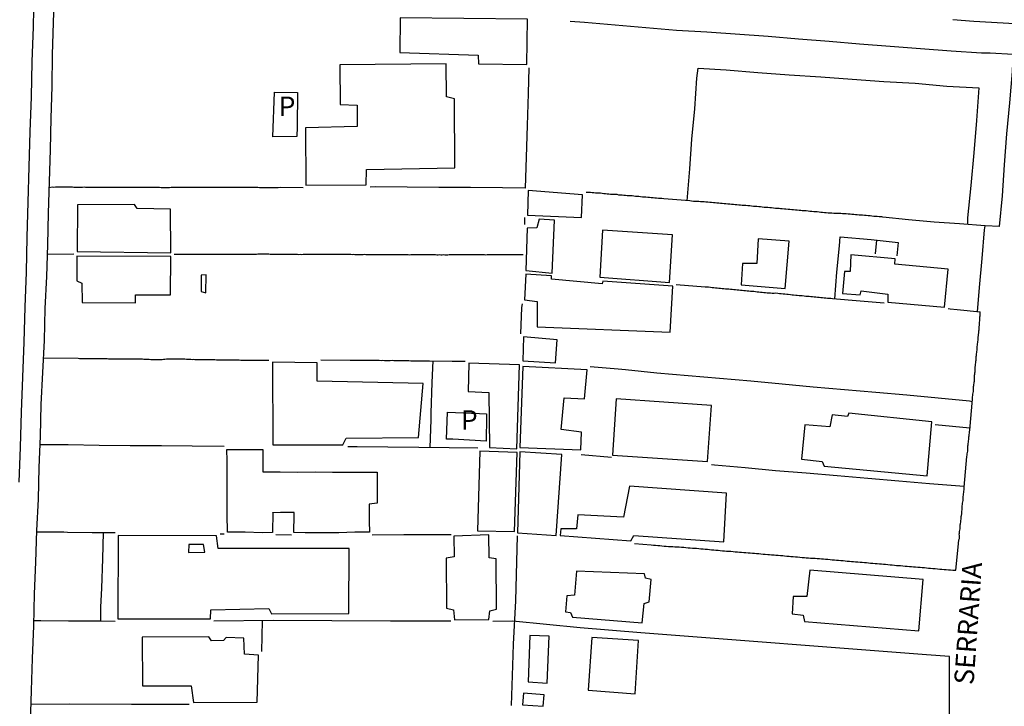
# Model space of a CAD drawing. Units: millimetres. Extents: x 178322 to 180737, y 1660417 to 1663195.
# Drawn here: x 178676 to 178802, y 1662822 to 1662910 of the extents above; entities that cross this region are included whole.
import ezdxf
from ezdxf.enums import TextEntityAlignment as Align

# ---------------------------------------------------------------- set-up
doc = ezdxf.new("R2010")
doc.units = ezdxf.units.MM
doc.header["$MEASUREMENT"] = 0
for name, color, linetype in [('IMAGEM', 7, 'Continuous'), ('V-EDIFICACAO', 2, 'Continuous'), ('V-LOTE', 1, 'Continuous'), ('V-NOME_DOS_LOGRADOUROS', 7, 'Continuous'), ('V-QUADRA', 2, 'Continuous'), ('V-TESTADA', 5, 'Continuous')]:
    doc.layers.add(name, color=color, linetype=linetype)
doc.styles.get("Standard").update_dxf_attribs({"font": 'txt.shx', "height": 5})
picture_1 = doc.add_image_def('image1.jpg', size_in_pixel=(4023, 4629))

msp = doc.modelspace()

# ---------------------------------------------------------------- linework, layer by layer
at = {"layer": 'V-EDIFICACAO'}
for points in [[(178724.34, 1662910.32), (178724.3, 1662905.88), (178734.3, 1662905.57), (178734.36, 1662904.45), (178740.52, 1662904.38), (178740.59, 1662910.16), (178724.34, 1662910.32)], [(178716.62, 1662904.32), (178716.65, 1662899.25), (178718.84, 1662899.15), (178718.85, 1662896.43), (178712.23, 1662896.27), (178712.29, 1662888.93), (178719.98, 1662888.96), (178720.01, 1662890.92), (178731.3, 1662891.13), (178731.27, 1662899.99), (178730.25, 1662900.23), (178730.22, 1662904.43), (178716.62, 1662904.32)], [(178711.09, 1662895.15), (178708.05, 1662895.1), (178708.27, 1662900.81), (178711.22, 1662900.76), (178711.16, 1662896.4), (178711.12, 1662895.16)], [(178740.71, 1662888.25), (178740.6, 1662885.09), (178747.5, 1662884.8), (178747.64, 1662887.69), (178740.71, 1662888.25)], [(178683.08, 1662886.43), (178683.05, 1662880.47), (178695.01, 1662880.29), (178694.99, 1662885.87), (178690.72, 1662885.93), (178690.36, 1662886.48), (178683.08, 1662886.43)], [(178741.78, 1662883.48), (178740.54, 1662883.43), (178740.37, 1662878.04), (178743.74, 1662877.7), (178744.07, 1662884.47), (178742.09, 1662884.6), (178741.78, 1662883.48)], [(178750.19, 1662883.17), (178749.86, 1662877.16), (178758.77, 1662876.5), (178759.15, 1662882.57), (178750.19, 1662883.17)], [(178770.1, 1662882.08), (178769.92, 1662878.93), (178768.1, 1662878.93), (178767.93, 1662876.21), (178773.54, 1662875.73), (178774.06, 1662881.79), (178770.1, 1662882.08)], [(178683.02, 1662879.86), (178683.02, 1662876.69), (178683.65, 1662876.42), (178683.68, 1662873.94), (178690.51, 1662873.9), (178690.51, 1662874.91), (178694.99, 1662874.92), (178695.01, 1662879.81), (178683.02, 1662879.86)], [(178781.93, 1662880.03), (178781.83, 1662877.89), (178781.1, 1662877.91), (178780.87, 1662875.09), (178783.13, 1662874.91), (178783.25, 1662875.41), (178786.65, 1662874.98), (178786.64, 1662873.99), (178793.91, 1662873.32), (178794.36, 1662878.19), (178787.57, 1662878.85), (178787.59, 1662879.51), (178781.93, 1662880.03)], [(178698.9, 1662877.42), (178698.89, 1662875.32), (178699.47, 1662875.18), (178699.52, 1662877.49), (178698.9, 1662877.42)], [(178750.23, 1662876.68), (178750.15, 1662876.3), (178743.66, 1662876.93), (178743.66, 1662877.35), (178740.41, 1662877.55), (178740.24, 1662874.26), (178741.83, 1662874.04), (178741.85, 1662870.83), (178758.85, 1662870.12), (178759.18, 1662876.01), (178750.23, 1662876.68)], [(178740.08, 1662869.54), (178740.01, 1662866.49), (178744.18, 1662866.21), (178744.39, 1662869.18), (178740.08, 1662869.54)], [(178713.74, 1662863.89), (178713.7, 1662866.24), (178708.01, 1662866.29), (178708.04, 1662855.73), (178717.02, 1662855.72), (178717.44, 1662856.57), (178726.69, 1662856.68), (178727.25, 1662863.57), (178713.74, 1662863.89)], [(178733.1, 1662866.16), (178733.03, 1662862.57), (178735.66, 1662862.41), (178735.74, 1662855.39), (178739.23, 1662855.21), (178739.59, 1662865.98), (178733.1, 1662866.16)], [(178739.99, 1662865.76), (178739.64, 1662855.4), (178747.4, 1662855.1), (178747.5, 1662857.36), (178744.89, 1662857.71), (178745.29, 1662861.73), (178747.89, 1662861.62), (178748.25, 1662865.33), (178739.99, 1662865.76)], [(178751.95, 1662861.63), (178751.47, 1662854.42), (178763.63, 1662853.61), (178764.1, 1662860.77), (178751.95, 1662861.63)], [(178735.36, 1662859.7), (178735.37, 1662859.34), (178735.33, 1662856.21), (178731.04, 1662856.45), (178730.27, 1662856.47), (178730.39, 1662859.93), (178734.45, 1662859.75)], [(178781.68, 1662859.77), (178781.51, 1662859.35), (178779.56, 1662859.55), (178779.25, 1662858.03), (178776.04, 1662858.3), (178775.64, 1662853.9), (178778.27, 1662853.62), (178778.53, 1662852.99), (178791.7, 1662851.78), (178792.29, 1662858.69), (178781.68, 1662859.77)], [(178708.07, 1662847.07), (178708.03, 1662844.52), (178706.69, 1662844.5), (178704.53, 1662844.55), (178702.36, 1662844.55), (178702.25, 1662844.55), (178702.22, 1662846.83), (178702.21, 1662849.13), (178702.21, 1662851.41), (178702.21, 1662853.68), (178702.19, 1662855.16), (178704.1, 1662855.16), (178706.33, 1662855.15), (178706.76, 1662855.15), (178706.78, 1662852.86), (178706.79, 1662852.28), (178709, 1662852.3), (178711.22, 1662852.25), (178713.45, 1662852.28), (178715.67, 1662852.25), (178717.89, 1662852.25), (178720.11, 1662852.25), (178721.38, 1662852.25), (178721.38, 1662850.05), (178721.4, 1662848.26), (178720.38, 1662848.17), (178720.38, 1662845.98), (178720.39, 1662844.55), (178718.52, 1662844.55), (178716.48, 1662844.5), (178714.34, 1662844.5), (178712.19, 1662844.5), (178710.75, 1662844.51), (178710.76, 1662846.79), (178710.77, 1662847.07), (178709.04, 1662847.08), (178708.07, 1662847.06)], [(178734.52, 1662854.93), (178734.22, 1662844.74), (178738.95, 1662844.65), (178739.29, 1662854.77), (178734.52, 1662854.93)], [(178739.64, 1662854.85), (178739.34, 1662844.5), (178744.25, 1662844.16), (178745.01, 1662854.5), (178739.64, 1662854.85)], [(178753.65, 1662850.47), (178752.87, 1662846.47), (178747.05, 1662846.8), (178746.87, 1662844.99), (178744.85, 1662845.01), (178744.76, 1662844.13), (178753.83, 1662843.48), (178754.21, 1662844.16), (178765.69, 1662843.35), (178766.04, 1662849.56), (178753.65, 1662850.47)], [(178688.29, 1662844.14), (178688.23, 1662833.51), (178700.1, 1662833.5), (178700.13, 1662834.66), (178707.53, 1662834.82), (178707.88, 1662834.14), (178717.78, 1662834.18), (178717.81, 1662842.48), (178701.06, 1662842.5), (178700.84, 1662844.11), (178688.29, 1662844.14)], [(178731.19, 1662844.07), (178731.21, 1662841.41), (178730.21, 1662841.24), (178730.26, 1662834.84), (178731.13, 1662834.66), (178731.26, 1662833.37), (178735.67, 1662833.39), (178735.77, 1662834.53), (178736.64, 1662834.72), (178736.58, 1662841.14), (178735.71, 1662841.29), (178735.65, 1662844.24), (178731.19, 1662844.07)], [(178697.33, 1662842.99), (178697.29, 1662841.96), (178699.35, 1662842), (178699.21, 1662843), (178697.33, 1662842.99)], [(178746.86, 1662839.6), (178746.63, 1662836.52), (178745.61, 1662836.45), (178745.46, 1662834.38), (178746.09, 1662834.29), (178746.36, 1662833.71), (178755.26, 1662832.98), (178755.51, 1662835.43), (178756.14, 1662835.65), (178756.4, 1662838.51), (178755.67, 1662838.71), (178755.57, 1662839.25), (178746.86, 1662839.6)], [(178776.69, 1662839.72), (178776.32, 1662836.34), (178774.55, 1662836.33), (178774.45, 1662834.15), (178775.82, 1662833.96), (178776.02, 1662833.16), (178790.62, 1662831.96), (178791.16, 1662838.5), (178776.69, 1662839.72)], [(178691.34, 1662831.13), (178691.41, 1662824.94), (178697.63, 1662824.91), (178697.9, 1662822.79), (178706.04, 1662822.83), (178706.22, 1662828.86), (178704.43, 1662828.99), (178704.33, 1662831.03), (178702.07, 1662831.1), (178701.75, 1662830.72), (178700.2, 1662830.68), (178699.88, 1662831.18), (178691.34, 1662831.13)], [(178740.92, 1662831.38), (178740.71, 1662825.43), (178743.11, 1662825.26), (178743.38, 1662831.28), (178740.92, 1662831.38)], [(178748.81, 1662831.12), (178748.34, 1662824.35), (178754.35, 1662823.91), (178754.8, 1662830.74), (178748.81, 1662831.12)], [(178740.09, 1662823.99), (178739.98, 1662822.5), (178742.6, 1662822.34), (178742.72, 1662823.78), (178740.09, 1662823.99)]]:
    msp.add_lwpolyline(points, close=True, dxfattribs=at)
at = {"layer": 'V-LOTE'}
for points in [[(178680.09, 1662913.72), (178679.97, 1662909.67), (178679.85, 1662905.62), (178679.8, 1662901.54), (178679.69, 1662897.49), (178679.58, 1662893.44), (178679.47, 1662889.39), (178679.36, 1662885.34), (178679.25, 1662881.29), (178679.14, 1662877.24), (178678.93, 1662873.15), (178678.81, 1662869.06), (178678.61, 1662864.97), (178678.41, 1662860.88), (178678.3, 1662856.85), (178678.14, 1662852.82), (178678.05, 1662848.79), (178677.85, 1662844.79), (178677.72, 1662840.75), (178677.57, 1662836.7), (178677.46, 1662832.59), (178677.31, 1662828.43), (178677.16, 1662824.31), (178677.04, 1662820.19)], [(178800.95, 1662883.64), (178801.3, 1662887.58), (178801.59, 1662891.53), (178801.88, 1662895.48), (178802.24, 1662899.47), (178802.6, 1662903.46), (178802.68, 1662905.64), (178799.73, 1662905.8), (178798.65, 1662905.82), (178794.75, 1662906.08), (178790.85, 1662906.37), (178786.95, 1662906.66), (178783.05, 1662906.96), (178779.15, 1662907.29), (178775.25, 1662907.62), (178771.35, 1662907.95), (178763.54, 1662908.49), (178759.63, 1662908.72), (178755.72, 1662909.05), (178751.81, 1662909.4), (178747.91, 1662909.73), (178746.04, 1662909.84)], [(178802.87, 1662909.58), (178797.66, 1662909.87), (178794.98, 1662910.06)], [(178740.36, 1662888.57), (178740.49, 1662892.5), (178740.62, 1662896.58), (178740.75, 1662900.66), (178740.82, 1662903.95)], [(178761.03, 1662886.94), (178761.37, 1662891.02), (178761.62, 1662894.83), (178761.99, 1662898.7), (178762.26, 1662902.63), (178762.42, 1662903.89), (178766, 1662903.68), (178770.03, 1662903.35), (178774.06, 1662903.06), (178778.09, 1662902.77), (178782.12, 1662902.48), (178786.15, 1662902.19), (178790.17, 1662901.98), (178794.19, 1662901.57), (178798.3, 1662901.39), (178797.98, 1662897.22), (178797.66, 1662893.05), (178797.26, 1662888.9), (178796.86, 1662884.75), (178796.84, 1662883.91)], [(178687.76, 1662888.65), (178687.55, 1662888.63), (178687.33, 1662888.63), (178687.12, 1662888.65), (178686.91, 1662888.65), (178686.69, 1662888.65), (178686.48, 1662888.65), (178686.27, 1662888.65), (178686.05, 1662888.65), (178685.84, 1662888.65), (178685.63, 1662888.65), (178685.41, 1662888.65), (178685.2, 1662888.65), (178684.99, 1662888.65), (178684.77, 1662888.65), (178684.56, 1662888.65), (178684.35, 1662888.65), (178684.13, 1662888.65), (178683.92, 1662888.68), (178683.71, 1662888.65), (178683.49, 1662888.65), (178683.28, 1662888.65), (178683.07, 1662888.65), (178682.85, 1662888.65), (178682.64, 1662888.65), (178682.43, 1662888.68), (178682.21, 1662888.68), (178682, 1662888.68), (178681.79, 1662888.68), (178681.57, 1662888.68), (178681.36, 1662888.68), (178681.15, 1662888.68), (178680.93, 1662888.68), (178680.72, 1662888.68), (178680.51, 1662888.68), (178680.29, 1662888.68), (178680.08, 1662888.65), (178679.87, 1662888.66), (178679.45, 1662888.61)], [(178711.91, 1662888.6), (178709, 1662888.62), (178708.75, 1662888.61), (178708.54, 1662888.61), (178708.28, 1662888.61), (178708.07, 1662888.61), (178707.85, 1662888.61), (178707.64, 1662888.61), (178707.43, 1662888.61), (178707.21, 1662888.61), (178707, 1662888.61), (178706.79, 1662888.61), (178706.57, 1662888.61), (178706.36, 1662888.61), (178706.15, 1662888.63), (178705.93, 1662888.63), (178705.72, 1662888.63), (178705.51, 1662888.65), (178705.29, 1662888.65), (178705.08, 1662888.63), (178704.87, 1662888.65), (178704.65, 1662888.65), (178704.44, 1662888.63), (178704.23, 1662888.65), (178704.01, 1662888.65), (178703.8, 1662888.65), (178703.59, 1662888.65), (178703.37, 1662888.65), (178703.16, 1662888.65), (178702.95, 1662888.65), (178702.73, 1662888.65), (178702.52, 1662888.65), (178702.31, 1662888.65), (178702.09, 1662888.65), (178701.88, 1662888.65), (178701.67, 1662888.65), (178701.45, 1662888.65), (178701.24, 1662888.65), (178701.03, 1662888.65), (178700.81, 1662888.65), (178700.6, 1662888.65), (178700.39, 1662888.65), (178700.17, 1662888.65), (178699.96, 1662888.65), (178699.75, 1662888.65), (178699.53, 1662888.65), (178699.32, 1662888.65), (178699.11, 1662888.65), (178698.89, 1662888.65), (178698.68, 1662888.65), (178698.47, 1662888.65), (178698.25, 1662888.65), (178698.04, 1662888.65), (178697.83, 1662888.65), (178697.61, 1662888.65), (178697.4, 1662888.65), (178697.19, 1662888.65), (178696.97, 1662888.65), (178696.76, 1662888.65), (178696.55, 1662888.65), (178696.33, 1662888.65), (178696.12, 1662888.65), (178695.91, 1662888.65), (178695.69, 1662888.65), (178695.48, 1662888.65), (178695.27, 1662888.65), (178695.05, 1662888.63), (178694.84, 1662888.61), (178694.63, 1662888.61), (178694.41, 1662888.61), (178694.2, 1662888.61), (178693.99, 1662888.61), (178693.77, 1662888.61), (178693.56, 1662888.63), (178693.35, 1662888.63), (178693.13, 1662888.63), (178692.92, 1662888.63), (178692.71, 1662888.63), (178692.49, 1662888.63), (178692.28, 1662888.63), (178692.07, 1662888.63), (178691.85, 1662888.63), (178691.64, 1662888.63), (178691.43, 1662888.63), (178691.21, 1662888.65), (178691, 1662888.65), (178690.79, 1662888.63), (178690.57, 1662888.65), (178690.36, 1662888.65), (178690.15, 1662888.65), (178689.94, 1662888.63), (178689.72, 1662888.65), (178689.51, 1662888.63), (178689.3, 1662888.63), (178689.08, 1662888.65), (178688.87, 1662888.65), (178688.66, 1662888.65), (178688.4, 1662888.65), (178688.19, 1662888.65), (178687.97, 1662888.65), (178687.76, 1662888.65)], [(178740.36, 1662888.57), (178737.39, 1662888.61), (178733.32, 1662888.63), (178729.26, 1662888.65), (178725.23, 1662888.68), (178721.21, 1662888.71), (178720.49, 1662888.69)], [(178764.13, 1662886.71), (178763.91, 1662886.73), (178763.66, 1662886.76), (178763.4, 1662886.78), (178763.19, 1662886.8), (178762.93, 1662886.82), (178762.72, 1662886.82), (178762.51, 1662886.84), (178762.25, 1662886.84), (178762.04, 1662886.86), (178761.82, 1662886.86), (178761.57, 1662886.89), (178761.35, 1662886.91), (178758.02, 1662887.18), (178757.77, 1662887.23), (178757.56, 1662887.25), (178757.34, 1662887.25), (178757.09, 1662887.29), (178756.87, 1662887.29), (178756.66, 1662887.33), (178756.41, 1662887.33), (178756.19, 1662887.35), (178755.98, 1662887.37), (178755.72, 1662887.4), (178755.51, 1662887.4), (178755.3, 1662887.42), (178755.04, 1662887.46), (178754.83, 1662887.48), (178754.61, 1662887.48), (178754.4, 1662887.5), (178754.19, 1662887.53), (178753.97, 1662887.55), (178753.76, 1662887.55), (178753.55, 1662887.57), (178753.33, 1662887.59), (178753.12, 1662887.63), (178752.91, 1662887.63), (178752.69, 1662887.65), (178752.48, 1662887.67), (178752.27, 1662887.67), (178752.05, 1662887.72), (178751.84, 1662887.72), (178751.63, 1662887.74), (178751.41, 1662887.76), (178751.2, 1662887.76), (178750.99, 1662887.8), (178750.77, 1662887.8), (178750.56, 1662887.84), (178750.35, 1662887.84), (178750.13, 1662887.87), (178749.92, 1662887.89), (178749.71, 1662887.89), (178749.49, 1662887.93), (178749.28, 1662887.93), (178749.07, 1662887.97), (178748.85, 1662887.97), (178748.64, 1662887.99), (178748.43, 1662888.01), (178748.12, 1662888)], [(178800.95, 1662883.64), (178799.08, 1662883.75), (178795.82, 1662883.98), (178792.56, 1662884.21), (178789.3, 1662884.5), (178786.04, 1662884.85), (178785.91, 1662884.88), (178785.76, 1662884.9), (178785.54, 1662884.9), (178785.29, 1662884.92), (178785.08, 1662884.94), (178784.86, 1662884.94), (178784.61, 1662884.99), (178784.39, 1662885.01), (178784.14, 1662885.03), (178783.88, 1662885.05), (178783.67, 1662885.07), (178783.41, 1662885.09), (178783.2, 1662885.11), (178782.99, 1662885.11), (178782.73, 1662885.16), (178782.52, 1662885.16), (178782.3, 1662885.18), (178782.05, 1662885.2), (178781.83, 1662885.22), (178781.58, 1662885.24), (178781.32, 1662885.26), (178781.11, 1662885.28), (178780.85, 1662885.26), (178780.64, 1662885.31), (178780.43, 1662885.31), (178780.17, 1662885.31), (178779.96, 1662885.31), (178779.74, 1662885.33), (178779.49, 1662885.35), (178779.27, 1662885.37), (178779.02, 1662885.37), (178778.76, 1662885.41), (178778.55, 1662885.41), (178778.29, 1662885.45), (178778.08, 1662885.45), (178777.87, 1662885.48), (178777.61, 1662885.52), (178777.4, 1662885.54), (178777.18, 1662885.54), (178776.93, 1662885.58), (178776.71, 1662885.58), (178776.46, 1662885.63), (178776.2, 1662885.65), (178775.99, 1662885.65), (178775.73, 1662885.67), (178775.52, 1662885.69), (178775.31, 1662885.71), (178775.05, 1662885.75), (178774.84, 1662885.75), (178774.62, 1662885.78), (178774.37, 1662885.8), (178774.15, 1662885.82), (178773.9, 1662885.84), (178773.64, 1662885.88), (178773.43, 1662885.88), (178773.17, 1662885.9), (178772.96, 1662885.92), (178772.75, 1662885.95), (178772.49, 1662885.97), (178772.28, 1662885.97), (178772.06, 1662886.01), (178771.81, 1662886.03), (178771.59, 1662886.05), (178771.34, 1662886.07), (178771.08, 1662886.09), (178770.87, 1662886.09), (178770.61, 1662886.14), (178770.4, 1662886.16), (178770.19, 1662886.18), (178769.93, 1662886.2), (178769.72, 1662886.22), (178769.5, 1662886.22), (178769.25, 1662886.27), (178769.03, 1662886.29), (178768.78, 1662886.29), (178768.52, 1662886.33), (178768.31, 1662886.35), (178768.05, 1662886.35), (178767.84, 1662886.39), (178767.63, 1662886.39), (178767.37, 1662886.42), (178767.16, 1662886.44), (178766.94, 1662886.46), (178766.69, 1662886.48), (178766.47, 1662886.5), (178766.22, 1662886.52), (178765.96, 1662886.54), (178765.75, 1662886.56), (178765.49, 1662886.59), (178765.28, 1662886.61), (178765.07, 1662886.63), (178764.81, 1662886.65), (178764.6, 1662886.67), (178764.38, 1662886.69), (178764.13, 1662886.71)], [(178740.26, 1662883.9), (178740.26, 1662884.78)], [(178798.11, 1662872.74), (178798.39, 1662875.87), (178798.71, 1662879.54), (178799.03, 1662883.21), (178799.08, 1662883.75)], [(178779.88, 1662874.42), (178780.16, 1662877.79), (178780.47, 1662881.18), (178780.56, 1662882.34), (178784.53, 1662881.97), (178787.99, 1662881.6), (178787.8, 1662879.88)], [(178785.09, 1662880.16), (178785.27, 1662881.89)], [(178679.22, 1662880.11), (178682.62, 1662880.14)], [(178702.14, 1662880.08), (178701.97, 1662880.08), (178701.8, 1662880.08), (178701.62, 1662880.08), (178701.45, 1662880.08), (178701.24, 1662880.08), (178701.07, 1662880.08), (178700.9, 1662880.08), (178700.73, 1662880.08), (178700.56, 1662880.08), (178700.39, 1662880.08), (178700.22, 1662880.08), (178700.05, 1662880.08), (178699.88, 1662880.08), (178699.71, 1662880.08), (178699.53, 1662880.08), (178699.32, 1662880.08), (178699.15, 1662880.08), (178698.98, 1662880.08), (178698.81, 1662880.08), (178698.64, 1662880.08), (178698.47, 1662880.08), (178698.3, 1662880.08), (178698.13, 1662880.08), (178697.96, 1662880.08), (178697.79, 1662880.08), (178697.61, 1662880.08), (178697.4, 1662880.08), (178697.23, 1662880.08), (178697.06, 1662880.08), (178696.89, 1662880.08), (178696.72, 1662880.08), (178696.55, 1662880.08), (178696.38, 1662880.08), (178696.21, 1662880.08), (178696.04, 1662880.08), (178695.87, 1662880.06), (178695.69, 1662880.06), (178695.44, 1662880.05)], [(178719.42, 1662880.04), (178719.25, 1662880.04), (178719.07, 1662880.04), (178718.9, 1662880.04), (178718.73, 1662880.04), (178718.52, 1662880.04), (178718.35, 1662880.06), (178718.18, 1662880.04), (178718.01, 1662880.06), (178717.84, 1662880.06), (178717.67, 1662880.06), (178717.5, 1662880.08), (178717.33, 1662880.08), (178717.15, 1662880.08), (178716.98, 1662880.08), (178716.81, 1662880.06), (178716.6, 1662880.08), (178716.43, 1662880.08), (178716.26, 1662880.08), (178716.09, 1662880.08), (178715.92, 1662880.08), (178715.75, 1662880.08), (178715.58, 1662880.08), (178715.41, 1662880.08), (178715.23, 1662880.08), (178715.06, 1662880.08), (178714.89, 1662880.08), (178714.68, 1662880.08), (178714.51, 1662880.08), (178714.34, 1662880.08), (178714.17, 1662880.08), (178714, 1662880.08), (178713.83, 1662880.08), (178713.66, 1662880.08), (178713.49, 1662880.08), (178713.31, 1662880.08), (178713.14, 1662880.08), (178712.97, 1662880.08), (178712.76, 1662880.08), (178712.59, 1662880.08), (178712.42, 1662880.08), (178712.25, 1662880.08), (178712.08, 1662880.08), (178711.91, 1662880.08), (178711.74, 1662880.04), (178711.57, 1662880.06), (178711.39, 1662880.04), (178711.22, 1662880.06), (178711.05, 1662880.06), (178710.84, 1662880.06), (178710.67, 1662880.08), (178710.5, 1662880.06), (178710.33, 1662880.06), (178710.16, 1662880.08), (178709.99, 1662880.08), (178709.82, 1662880.08), (178709.65, 1662880.08), (178709.48, 1662880.08), (178709.3, 1662880.08), (178709.13, 1662880.08), (178708.92, 1662880.08), (178708.75, 1662880.08), (178708.58, 1662880.08), (178708.41, 1662880.08), (178708.24, 1662880.08), (178708.07, 1662880.08), (178707.9, 1662880.08), (178707.73, 1662880.08), (178707.56, 1662880.1), (178707.38, 1662880.1), (178707.21, 1662880.1), (178707, 1662880.1), (178706.83, 1662880.1), (178706.66, 1662880.1), (178706.49, 1662880.1), (178706.32, 1662880.1), (178706.15, 1662880.1), (178705.98, 1662880.08), (178705.81, 1662880.08), (178705.64, 1662880.06), (178705.57, 1662880.06), (178705.46, 1662880.08), (178705.29, 1662880.06), (178705.08, 1662880.06), (178704.91, 1662880.06), (178704.74, 1662880.06), (178704.57, 1662880.08), (178704.4, 1662880.08), (178704.23, 1662880.08), (178704.06, 1662880.08), (178703.89, 1662880.08), (178703.72, 1662880.08), (178703.54, 1662880.08), (178703.37, 1662880.08), (178703.16, 1662880.08), (178702.99, 1662880.08), (178702.82, 1662880.08), (178702.65, 1662880.08), (178702.48, 1662880.06), (178702.31, 1662880.08), (178702.14, 1662880.08)], [(178740.05, 1662880.01), (178736.65, 1662880.02), (178736.48, 1662880.02), (178736.31, 1662880.02), (178736.14, 1662880.02), (178735.97, 1662880.02), (178735.8, 1662880.02), (178735.63, 1662880.02), (178735.46, 1662880.02), (178735.29, 1662879.99), (178735.12, 1662880.02), (178734.95, 1662880.02), (178734.77, 1662880.02), (178734.56, 1662880.02), (178734.39, 1662880.02), (178734.22, 1662880.02), (178734.05, 1662880.02), (178733.88, 1662880.02), (178733.71, 1662880.02), (178733.54, 1662880.02), (178733.37, 1662880.02), (178733.2, 1662880.02), (178733.03, 1662880.04), (178732.85, 1662880.04), (178732.64, 1662880.04), (178732.47, 1662880.04), (178732.3, 1662880.04), (178732.13, 1662880.04), (178731.96, 1662880.04), (178731.79, 1662880.04), (178731.62, 1662880.04), (178731.45, 1662880.04), (178731.28, 1662880.04), (178731.11, 1662880.04), (178730.94, 1662880.02), (178730.76, 1662880.02), (178730.59, 1662880.02), (178730.42, 1662879.99), (178730.25, 1662879.99), (178730.04, 1662879.99), (178729.87, 1662880.02), (178729.7, 1662879.99), (178729.53, 1662879.99), (178729.36, 1662880.02), (178729.19, 1662879.99), (178729.02, 1662879.99), (178728.84, 1662880.02), (178728.67, 1662880.02), (178728.5, 1662880.02), (178728.33, 1662880.02), (178728.12, 1662880.02), (178727.95, 1662880.04), (178727.78, 1662880.04), (178727.61, 1662880.02), (178727.44, 1662880.02), (178727.27, 1662880.02), (178727.1, 1662880.02), (178726.92, 1662880.02), (178726.75, 1662880.02), (178726.58, 1662880.02), (178726.41, 1662880.02), (178726.2, 1662880.04), (178726.03, 1662880.02), (178725.86, 1662880.02), (178725.69, 1662880.02), (178725.52, 1662879.99), (178725.35, 1662880.02), (178725.18, 1662880.04), (178725, 1662880.04), (178724.83, 1662880.04), (178724.66, 1662880.04), (178724.49, 1662880.04), (178724.28, 1662880.04), (178724.11, 1662880.04), (178723.94, 1662880.04), (178723.77, 1662880.04), (178723.6, 1662880.04), (178723.43, 1662880.04), (178723.26, 1662880.04), (178723.08, 1662880.04), (178722.91, 1662880.04), (178722.74, 1662880.04), (178722.57, 1662880.04), (178722.36, 1662880.04), (178722.19, 1662880.04), (178722.02, 1662880.04), (178721.85, 1662880.04), (178721.68, 1662880.04), (178721.51, 1662880.04), (178721.34, 1662880.04), (178721.17, 1662880.04), (178720.99, 1662880.04), (178720.82, 1662880.04), (178720.65, 1662880.04), (178720.44, 1662880.04), (178720.27, 1662880.04), (178720.1, 1662880.04), (178719.93, 1662880.04), (178719.76, 1662880.06), (178719.59, 1662880.04), (178719.42, 1662880.04)], [(178759.61, 1662876.23), (178763.3, 1662875.93), (178763.32, 1662875.92), (178763.53, 1662875.92), (178763.74, 1662875.92), (178764, 1662875.88), (178764.21, 1662875.86), (178764.43, 1662875.84), (178764.64, 1662875.81), (178764.85, 1662875.79), (178765.07, 1662875.77), (178765.28, 1662875.75), (178765.49, 1662875.73), (178765.71, 1662875.73), (178765.92, 1662875.68), (178766.13, 1662875.66), (178766.35, 1662875.66), (178766.56, 1662875.64), (178766.77, 1662875.62), (178766.99, 1662875.6), (178767.2, 1662875.58), (178767.41, 1662875.56), (178767.63, 1662875.54), (178767.84, 1662875.51), (178768.05, 1662875.51), (178768.27, 1662875.47), (178768.48, 1662875.47), (178768.69, 1662875.43), (178768.91, 1662875.41), (178769.12, 1662875.39), (178769.33, 1662875.37), (178769.55, 1662875.37), (178769.76, 1662875.34), (178769.97, 1662875.3), (178770.19, 1662875.3), (178770.4, 1662875.26), (178770.61, 1662875.26), (178770.83, 1662875.22), (178771.04, 1662875.22), (178771.25, 1662875.19), (178771.47, 1662875.17), (178771.68, 1662875.15), (178771.89, 1662875.13), (178772.11, 1662875.11), (178772.32, 1662875.15), (178772.58, 1662875.11), (178772.83, 1662875.09), (178773.04, 1662875.07), (178773.26, 1662875.04), (178773.51, 1662875.02), (178773.73, 1662875), (178773.94, 1662874.98), (178774.2, 1662874.96), (178774.41, 1662874.92), (178774.62, 1662874.9), (178774.88, 1662874.87), (178775.09, 1662874.85), (178775.31, 1662874.83), (178775.52, 1662874.81), (178775.73, 1662874.81), (178775.95, 1662874.77), (178776.16, 1662874.75), (178776.37, 1662874.75), (178776.59, 1662874.73), (178776.8, 1662874.7), (178777.01, 1662874.68), (178777.23, 1662874.66), (178777.44, 1662874.64), (178777.65, 1662874.62), (178777.87, 1662874.6), (178778.08, 1662874.58), (178778.29, 1662874.56), (178778.51, 1662874.53), (178778.72, 1662874.51), (178778.93, 1662874.49), (178779.15, 1662874.47), (178779.36, 1662874.47), (178779.57, 1662874.45), (178783.14, 1662874.15), (178786.17, 1662873.88)], [(178739.75, 1662869.92), (178739.88, 1662873.31), (178739.96, 1662873.77)], [(178798.48, 1662872.7), (178795.53, 1662873), (178794.63, 1662873.1), (178794.39, 1662873.13)], [(178797.96, 1662867.05), (178797.98, 1662867.17), (178797.98, 1662867.35), (178798.02, 1662867.52), (178798.04, 1662867.65), (178798.06, 1662867.82), (178798.09, 1662867.99), (178798.09, 1662868.16), (178798.09, 1662868.29), (178798.11, 1662868.46), (178798.13, 1662868.63), (178798.15, 1662868.8), (178798.17, 1662868.93), (178798.19, 1662869.1), (178798.21, 1662869.27), (178798.21, 1662869.44), (178798.21, 1662869.57), (178798.23, 1662869.69), (178798.25, 1662869.86), (178798.28, 1662870.04), (178798.3, 1662870.16), (178798.3, 1662870.29), (178798.32, 1662870.42), (178798.34, 1662870.59), (178798.34, 1662870.76), (178798.34, 1662870.89), (178798.36, 1662870.99), (178798.38, 1662871.14), (178798.38, 1662871.32), (178798.38, 1662871.42), (178798.4, 1662871.61), (178798.43, 1662871.74), (178798.43, 1662871.91), (178798.43, 1662872.08), (178798.45, 1662872.21), (178798.45, 1662872.31), (178798.48, 1662872.72)], [(178678.7, 1662866.84), (178683.17, 1662866.8), (178683.36, 1662866.79), (178683.58, 1662866.79), (178683.75, 1662866.79), (178683.92, 1662866.79), (178684.13, 1662866.79), (178684.3, 1662866.79), (178684.47, 1662866.79), (178684.64, 1662866.79), (178684.86, 1662866.79), (178685.03, 1662866.79), (178685.2, 1662866.79), (178685.41, 1662866.79), (178685.58, 1662866.79), (178685.75, 1662866.79), (178685.92, 1662866.79), (178686.14, 1662866.79), (178686.31, 1662866.77), (178686.48, 1662866.77), (178686.69, 1662866.77), (178686.86, 1662866.77), (178687.03, 1662866.75), (178687.2, 1662866.75), (178687.42, 1662866.75), (178687.59, 1662866.75), (178687.76, 1662866.75), (178687.97, 1662866.75), (178688.14, 1662866.75), (178688.31, 1662866.75), (178688.48, 1662866.73), (178688.66, 1662866.73), (178688.83, 1662866.73), (178689, 1662866.73), (178689.21, 1662866.73), (178689.38, 1662866.71), (178689.55, 1662866.71), (178689.72, 1662866.71), (178689.94, 1662866.71), (178690.11, 1662866.71), (178690.28, 1662866.71), (178690.49, 1662866.71), (178690.66, 1662866.71), (178690.83, 1662866.71), (178691, 1662866.71), (178691.21, 1662866.71), (178691.39, 1662866.71), (178691.56, 1662866.68), (178691.73, 1662866.68), (178691.9, 1662866.68), (178692.07, 1662866.68), (178692.24, 1662866.68), (178692.45, 1662866.66), (178692.62, 1662866.66), (178692.79, 1662866.66), (178692.96, 1662866.66), (178693.18, 1662866.66), (178693.35, 1662866.66), (178693.52, 1662866.66), (178693.73, 1662866.66), (178693.9, 1662866.66), (178694.07, 1662866.69), (178694.24, 1662866.69), (178694.46, 1662866.71), (178694.63, 1662866.71), (178694.8, 1662866.71), (178695.01, 1662866.71), (178695.18, 1662866.71), (178695.35, 1662866.71), (178695.52, 1662866.71), (178695.74, 1662866.71), (178695.91, 1662866.71), (178696.08, 1662866.71), (178696.29, 1662866.71), (178696.46, 1662866.71), (178696.63, 1662866.71), (178696.8, 1662866.71), (178697.02, 1662866.68), (178697.19, 1662866.68), (178697.36, 1662866.68), (178697.57, 1662866.68), (178697.74, 1662866.66), (178697.91, 1662866.68), (178698.08, 1662866.66), (178698.3, 1662866.66), (178698.47, 1662866.66), (178698.64, 1662866.66), (178698.85, 1662866.66), (178699.02, 1662866.66), (178699.19, 1662866.66), (178699.36, 1662866.66), (178699.58, 1662866.66), (178699.75, 1662866.64), (178699.96, 1662866.64), (178700.13, 1662866.64), (178700.3, 1662866.64), (178700.47, 1662866.64), (178700.64, 1662866.64), (178700.86, 1662866.62), (178701.03, 1662866.62), (178701.2, 1662866.62)], [(178795.34, 1662839.73), (178795.66, 1662842.66), (178795.74, 1662843.57), (178795.8, 1662843.75), (178795.82, 1662843.93), (178795.82, 1662844.14), (178795.78, 1662844.31), (178795.8, 1662844.46), (178795.8, 1662844.54), (178795.8, 1662844.65), (178795.84, 1662844.82), (178795.89, 1662844.99), (178795.91, 1662845.16), (178795.91, 1662845.33), (178795.91, 1662845.5), (178795.93, 1662845.65), (178795.97, 1662845.89), (178795.99, 1662846.06), (178796.01, 1662846.23), (178796.04, 1662846.4), (178796.04, 1662846.57), (178796.06, 1662846.7), (178796.1, 1662846.91), (178796.1, 1662847.08), (178796.12, 1662847.25), (178796.14, 1662847.42), (178796.17, 1662847.59), (178796.17, 1662847.76), (178796.17, 1662847.94), (178796.19, 1662848.11), (178796.19, 1662848.28), (178796.23, 1662848.45), (178796.27, 1662848.62), (178796.29, 1662848.79), (178796.29, 1662848.96), (178796.29, 1662849.13), (178796.31, 1662849.3), (178796.33, 1662849.47), (178796.36, 1662849.64), (178796.38, 1662849.81), (178796.4, 1662849.98), (178796.42, 1662850.15), (178796.42, 1662850.32), (178796.77, 1662854.25), (178796.78, 1662854.42), (178796.8, 1662854.59), (178796.83, 1662854.76), (178796.87, 1662854.93), (178796.87, 1662855.1), (178796.89, 1662855.27), (178796.89, 1662855.44), (178796.89, 1662855.62), (178796.91, 1662855.72), (178796.93, 1662855.91), (178796.97, 1662856.08), (178796.97, 1662856.26), (178797.02, 1662856.43), (178797.02, 1662856.6), (178797.02, 1662856.77), (178797.04, 1662856.89), (178797.06, 1662857.07), (178797.08, 1662857.24), (178797.1, 1662857.41), (178797.12, 1662857.62), (178797.47, 1662861.57), (178797.49, 1662861.76), (178797.49, 1662861.89), (178797.51, 1662862.06), (178797.53, 1662862.23), (178797.57, 1662862.38), (178797.59, 1662862.57), (178797.62, 1662862.74), (178797.62, 1662862.91), (178797.62, 1662863.08), (178797.62, 1662863.21), (178797.64, 1662863.31), (178797.66, 1662863.47), (178797.68, 1662863.64), (178797.7, 1662863.76), (178797.72, 1662863.89), (178797.72, 1662864.02), (178797.74, 1662864.19), (178797.74, 1662864.36), (178797.74, 1662864.49), (178797.72, 1662864.66), (178797.76, 1662864.79), (178797.78, 1662864.96), (178797.81, 1662865.09), (178797.81, 1662865.26), (178797.83, 1662865.43), (178797.83, 1662865.6), (178797.83, 1662865.73), (178797.85, 1662865.85), (178797.87, 1662866.03), (178797.89, 1662866.2), (178797.91, 1662866.32), (178797.91, 1662866.45), (178797.93, 1662866.58), (178797.96, 1662866.75), (178797.96, 1662866.92), (178797.96, 1662867.05)], [(178701.2, 1662866.62), (178701.41, 1662866.62), (178701.58, 1662866.62), (178701.75, 1662866.62), (178701.92, 1662866.62), (178702.14, 1662866.62), (178702.31, 1662866.62), (178702.48, 1662866.62), (178702.69, 1662866.62), (178702.86, 1662866.62), (178703.03, 1662866.6), (178703.2, 1662866.6), (178703.42, 1662866.6), (178703.59, 1662866.6), (178703.76, 1662866.6), (178703.97, 1662866.58), (178704.14, 1662866.58), (178704.31, 1662866.58), (178704.48, 1662866.58), (178704.7, 1662866.58), (178704.87, 1662866.58), (178705.04, 1662866.58), (178705.25, 1662866.58), (178705.42, 1662866.58), (178705.59, 1662866.58), (178705.76, 1662866.58), (178705.98, 1662866.58), (178706.15, 1662866.58), (178706.32, 1662866.58), (178706.53, 1662866.58), (178706.7, 1662866.58), (178706.87, 1662866.55), (178707.04, 1662866.55), (178707.21, 1662866.55), (178707.38, 1662866.55), (178707.56, 1662866.55)], [(178714.18, 1662866.61), (178717.94, 1662866.57), (178718.18, 1662866.55), (178718.43, 1662866.55), (178718.69, 1662866.58), (178718.9, 1662866.58), (178719.12, 1662866.58), (178719.37, 1662866.58), (178719.59, 1662866.58), (178719.8, 1662866.58), (178720.06, 1662866.58), (178720.27, 1662866.55), (178720.48, 1662866.55), (178720.7, 1662866.55), (178720.91, 1662866.55), (178721.17, 1662866.55), (178721.42, 1662866.55), (178721.63, 1662866.55), (178721.89, 1662866.53), (178722.1, 1662866.55), (178722.32, 1662866.53), (178722.57, 1662866.53), (178722.79, 1662866.53), (178723.04, 1662866.53), (178723.3, 1662866.55), (178723.51, 1662866.53), (178723.77, 1662866.51), (178723.98, 1662866.51), (178724.24, 1662866.51), (178724.49, 1662866.51), (178724.71, 1662866.51), (178724.96, 1662866.51), (178725.22, 1662866.51), (178725.43, 1662866.51), (178725.69, 1662866.49), (178725.9, 1662866.49), (178726.16, 1662866.49), (178726.41, 1662866.49), (178726.63, 1662866.49), (178726.88, 1662866.49), (178727.14, 1662866.49), (178727.35, 1662866.49), (178727.61, 1662866.49), (178727.82, 1662866.47), (178728.08, 1662866.47), (178730.96, 1662866.42), (178731.15, 1662866.45), (178731.32, 1662866.43), (178731.45, 1662866.43), (178731.62, 1662866.43), (178731.79, 1662866.43), (178731.96, 1662866.43), (178732.13, 1662866.43), (178732.3, 1662866.43), (178732.47, 1662866.43), (178732.64, 1662866.43)], [(178728.17, 1662855.38), (178728.28, 1662858.95), (178728.28, 1662859.8), (178728.44, 1662863.69), (178728.53, 1662866.46)], [(178748.63, 1662865.73), (178752.18, 1662865.44), (178753.13, 1662865.36), (178757.12, 1662864.95), (178761.13, 1662864.61), (178765.14, 1662864.27), (178769.15, 1662863.93), (178773.14, 1662863.52), (178777.13, 1662863.15), (178781.12, 1662862.81), (178785.11, 1662862.47), (178789.1, 1662862.12), (178793.09, 1662861.73), (178797.08, 1662861.34), (178797.44, 1662861.27)], [(178797.14, 1662857.87), (178792.69, 1662858.31)], [(178701.83, 1662855.54), (178697.75, 1662855.58), (178693.81, 1662855.61), (178689.84, 1662855.62), (178685.87, 1662855.67), (178681.9, 1662855.72), (178678.26, 1662855.75)], [(178734.24, 1662855.31), (178730.61, 1662855.35), (178726.7, 1662855.4), (178722.77, 1662855.45), (178718.84, 1662855.5), (178717.62, 1662855.48)], [(178751.32, 1662854.12), (178747.48, 1662854.44)], [(178796.43, 1662850.42), (178792, 1662850.77), (178788.06, 1662851.11), (178784.12, 1662851.45), (178780.18, 1662851.79), (178776.24, 1662852.13), (178772.3, 1662852.4), (178768.41, 1662852.78), (178764.5, 1662853.13), (178764.13, 1662853.16)], [(178677.84, 1662844.6), (178681.33, 1662844.6), (178681.81, 1662844.59), (178684.96, 1662844.54), (178687.92, 1662844.52)], [(178686.39, 1662844.53), (178686.27, 1662841.15), (178686.14, 1662837.39), (178686.02, 1662834.98), (178686.02, 1662833.2)], [(178701.83, 1662844.33), (178701.31, 1662844.32)], [(178708.44, 1662844.27), (178710.42, 1662844.23)], [(178720.73, 1662844.24), (178724.81, 1662844.26), (178728.83, 1662844.28), (178730.86, 1662844.27)], [(178739.28, 1662844.11), (178739.07, 1662835.79), (178738.77, 1662830.25), (178738.69, 1662827.51), (178738.5, 1662822.42)], [(178754.28, 1662843.11), (178756.39, 1662842.94), (178756.7, 1662842.92), (178756.96, 1662842.9), (178757.26, 1662842.88), (178757.51, 1662842.85), (178757.77, 1662842.83), (178758.07, 1662842.79), (178758.33, 1662842.79), (178758.62, 1662842.75), (178758.88, 1662842.73), (178759.18, 1662842.73), (178759.43, 1662842.71), (178759.69, 1662842.71), (178759.99, 1662842.71), (178760.29, 1662842.66), (178760.59, 1662842.64), (178760.84, 1662842.62), (178761.14, 1662842.58), (178761.4, 1662842.58), (178761.7, 1662842.53), (178761.95, 1662842.53), (178762.21, 1662842.51), (178762.51, 1662842.49), (178762.76, 1662842.45), (178763.06, 1662842.45), (178763.32, 1662842.41), (178763.62, 1662842.38), (178763.87, 1662842.36), (178764.13, 1662842.32), (178764.43, 1662842.32), (178764.68, 1662842.28), (178764.98, 1662842.28), (178765.24, 1662842.24), (178765.54, 1662842.19), (178765.79, 1662842.19), (178766.05, 1662842.15), (178766.35, 1662842.15), (178766.6, 1662842.13), (178766.9, 1662842.11), (178767.16, 1662842.07), (178767.46, 1662842.07), (178767.71, 1662842.02), (178767.97, 1662842.02), (178768.27, 1662841.98), (178768.52, 1662841.98), (178768.82, 1662841.94), (178769.08, 1662841.94), (178769.38, 1662841.89), (178769.63, 1662841.89), (178769.89, 1662841.85), (178770.19, 1662841.83), (178770.44, 1662841.81), (178770.74, 1662841.77), (178771, 1662841.77), (178771.3, 1662841.72), (178771.55, 1662841.72), (178771.81, 1662841.68), (178772.11, 1662841.68), (178772.36, 1662841.64), (178772.66, 1662841.62), (178772.92, 1662841.6), (178773.22, 1662841.58), (178773.47, 1662841.55), (178773.73, 1662841.51), (178774.03, 1662841.51), (178774.28, 1662841.47), (178774.58, 1662841.47), (178774.84, 1662841.43), (178775.13, 1662841.4), (178775.43, 1662841.38), (178775.69, 1662841.34), (178775.99, 1662841.34), (178776.24, 1662841.3), (178776.5, 1662841.28), (178776.76, 1662841.25), (178777.05, 1662841.23), (178777.35, 1662841.23), (178777.61, 1662841.21), (178777.91, 1662841.19), (178778.16, 1662841.17), (178778.42, 1662841.15), (178778.68, 1662841.13), (178778.97, 1662841.1), (178779.27, 1662841.08), (178779.53, 1662841.04), (178779.83, 1662841.04), (178780.08, 1662841), (178780.34, 1662841), (178780.64, 1662840.96), (178780.94, 1662840.93), (178781.19, 1662840.91), (178781.45, 1662840.87), (178781.75, 1662840.87), (178782, 1662840.83), (178782.26, 1662840.83), (178782.52, 1662840.79), (178782.81, 1662840.76), (178783.11, 1662840.74), (178783.37, 1662840.72), (178783.67, 1662840.7)], [(178783.67, 1662840.7), (178783.92, 1662840.68), (178784.18, 1662840.66), (178784.44, 1662840.61), (178784.73, 1662840.61), (178785.03, 1662840.57), (178785.29, 1662840.55), (178785.59, 1662840.53), (178785.84, 1662840.51), (178786.1, 1662840.49), (178786.36, 1662840.47), (178786.65, 1662840.44), (178786.95, 1662840.4), (178787.21, 1662840.4), (178787.51, 1662840.36), (178787.76, 1662840.32), (178788.02, 1662840.32), (178788.28, 1662840.29), (178788.57, 1662840.27), (178788.87, 1662840.23), (178789.13, 1662840.23), (178789.43, 1662840.19), (178789.68, 1662840.19), (178789.94, 1662840.15), (178790.2, 1662840.12), (178790.49, 1662840.1), (178790.79, 1662840.08), (178791.05, 1662840.06), (178791.35, 1662840.04), (178791.6, 1662840.02), (178791.86, 1662839.97), (178792.12, 1662839.97), (178792.41, 1662839.93), (178792.71, 1662839.93), (178793.01, 1662839.89), (178793.31, 1662839.85), (178793.57, 1662839.85), (178793.86, 1662839.8), (178794.12, 1662839.8), (178794.42, 1662839.76), (178794.68, 1662839.76), (178794.97, 1662839.72), (178795.34, 1662839.73)], [(178687.9, 1662833.17), (178686.02, 1662833.2), (178683.16, 1662833.2), (178681.95, 1662833.2), (178678.4, 1662833.23), (178677.48, 1662833.24)], [(178730.8, 1662833.18), (178723.1, 1662833.18), (178715.61, 1662833.22), (178708.12, 1662833.26), (178700.5, 1662833.19)], [(178706.67, 1662833.25), (178706.62, 1662829.31)], [(178796.93, 1662773.62), (178796.94, 1662774.01), (178796.93, 1662774.36), (178794.98, 1662801.83), (178794.55, 1662814.82), (178794.55, 1662828.56), (178794.54, 1662828.67), (178791.58, 1662828.88), (178755.07, 1662831.71), (178747.34, 1662832.35), (178738.72, 1662833.2), (178736.17, 1662833.17)], [(178697.38, 1662822.52), (178689.97, 1662822.52), (178682.08, 1662822.59), (178677.11, 1662822.55)]]:
    msp.add_lwpolyline(points, dxfattribs=at)
at = {"layer": 'V-QUADRA'}
msp.add_lwpolyline([(178675.64, 1662850.96), (178675.79, 1662855.42), (178675.94, 1662859.9), (178676.09, 1662864.38), (178676.26, 1662868.86), (178676.41, 1662873.34), (178676.55, 1662877.82), (178676.64, 1662882.3), (178676.79, 1662886.78), (178676.9, 1662891.26), (178677.05, 1662895.74), (178677.2, 1662900.22), (178677.31, 1662904.7), (178677.45, 1662909.18), (178677.53, 1662913.64)], dxfattribs=at)
at = {"layer": 'V-TESTADA'}
msp.add_lwpolyline([(178680.09, 1662913.72), (178679.97, 1662909.67), (178679.85, 1662905.62), (178679.8, 1662901.54), (178679.69, 1662897.49), (178679.58, 1662893.44), (178679.47, 1662889.39), (178679.36, 1662885.34), (178679.25, 1662881.29), (178679.14, 1662877.24), (178678.93, 1662873.15), (178678.81, 1662869.06), (178678.61, 1662864.97), (178678.41, 1662860.88), (178678.3, 1662856.85), (178678.14, 1662852.82), (178678.05, 1662848.79), (178677.85, 1662844.79), (178677.72, 1662840.75), (178677.57, 1662836.7), (178677.46, 1662832.59), (178677.31, 1662828.43), (178677.16, 1662824.31), (178677.04, 1662820.19)], dxfattribs=at)

# ---------------------------------------------------------------- texts
at = {"layer": 'V-NOME_DOS_LOGRADOUROS'}
for p in [(178708.79, 1662896.98), (178732.08, 1662856.88)]:
    msp.add_text('P', height=2.5, dxfattribs=at).set_placement(p, align=Align.BOTTOM_LEFT)
msp.add_text('SERRARIA', height=2.5, rotation=86, dxfattribs=at).set_placement((178798.39, 1662824.95), align=Align.BOTTOM_LEFT)

# ---------------------------------------------------------------- referenced raster images: frames only (the image files are external)
at = {"layer": 'IMAGEM'}
image = msp.add_image(picture_1, insert=(178322.92, 1660417.06), size_in_units=(2414.09, 2777.73), dxfattribs=at)
image.dxf.flags = 7

doc.saveas('drawing.dxf')
